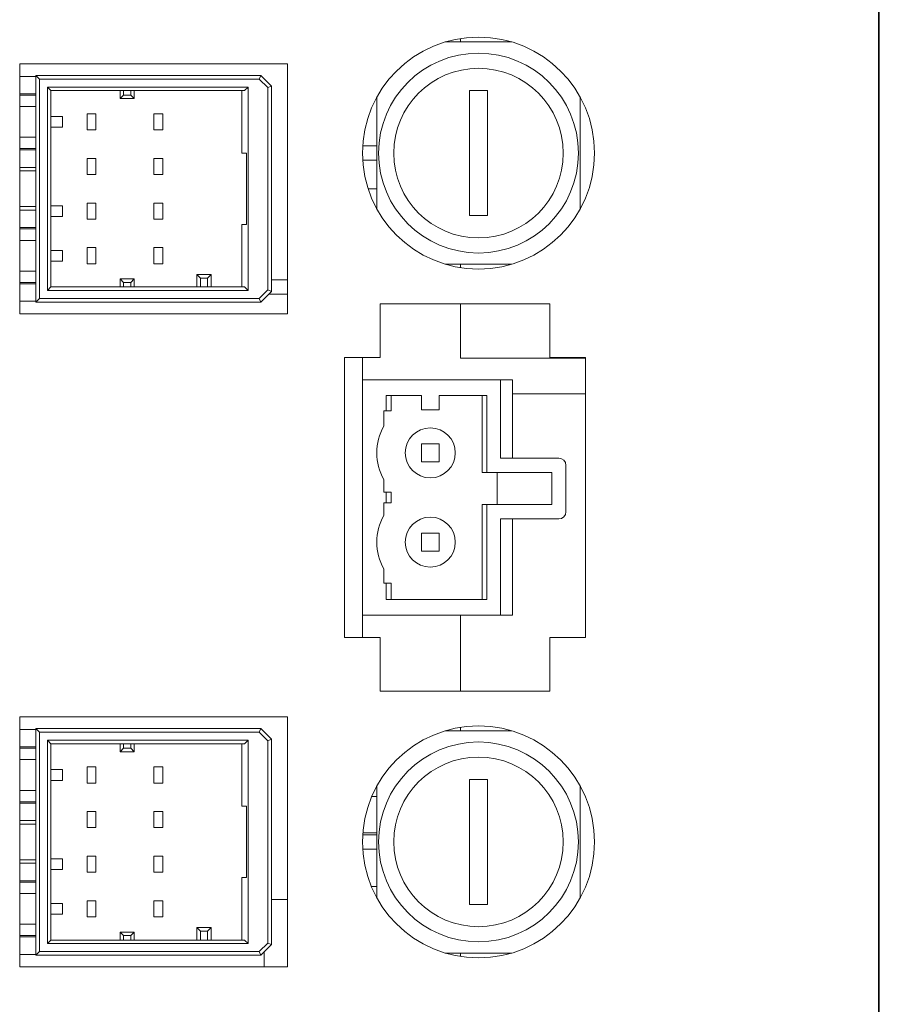
# Model space of a CAD drawing. Extents: x 0 to 433, y -2 to 381.
# Drawn here: x 212 to 260, y 274 to 329 of the extents above; entities that cross this region are included whole.
import ezdxf

# ---------------------------------------------------------------- set-up
doc = ezdxf.new("R2010")
doc.units = 0
doc.layers.add('RKC_OUTWORD', color=4, linetype='CONTINUOUS', lineweight=50)

msp = doc.modelspace()

# ---------------------------------------------------------------- linework, layer by layer
at = {"layer": 'RKC_OUTWORD', "color": 7, "linetype": 'Continuous', "lineweight": 18}
for p, q in [((259.8191932, 341.94450881, 60.64062674), (259.8191932, 171.94450702, 60.64062674)), ((259.76919235, 172.44450803, 60.64062674), (259.76919235, 341.44450779, 60.64062674)), ((236.36919298, 328.16951032, 60.64062674), (236.36919298, 328.36712207, 60.64062674)), ((239.23985512, 328.16951032, 60.64062674), (235.49853117, 328.16951032, 60.64062674)), ((226.66919363, 326.94450821, 60.64062674), (211.66919327, 326.94450821, 60.64062674)), ((211.66919327, 326.94450821, 60.64062674), (211.66919327, 312.94450964, 60.64062674)), ((226.66919363, 312.94450964, 60.64062674), (226.66919363, 326.94450821, 60.64062674)), ((212.56919337, 326.24451126, 60.64062674), (211.66919327, 326.24451126, 60.64062674)), ((212.56919337, 313.59450947, 60.64062674), (212.56919337, 326.29450466, 60.64062674)), ((212.76919326, 326.09450872, 60.64062674), (212.56919337, 326.29450466, 60.64062674)), ((225.16919338, 326.29450466, 60.64062674), (212.56919337, 326.29450466, 60.64062674)), ((225.08635038, 326.09450872, 60.64062674), (212.76919326, 326.09450872, 60.64062674)), ((212.76919326, 326.09450872, 60.64062674), (212.76919326, 313.79450913, 60.64062674)), ((225.08635038, 326.09450872, 60.64062674), (225.16919338, 326.29450466, 60.64062674)), ((225.56919364, 325.6116664, 60.64062674), (225.08635038, 326.09450872, 60.64062674)), ((225.7691933, 325.6945094, 60.64062674), (225.16919338, 326.29450466, 60.64062674)), ((213.21919319, 325.64450856, 60.64062674), (224.46919364, 325.64450856, 60.64062674)), ((213.21919319, 314.2445093, 60.64062674), (213.21919319, 325.64450856, 60.64062674)), ((213.21919319, 325.64450856, 60.64062674), (213.41919332, 325.44450517, 60.64062674)), ((224.46919364, 325.64450856, 60.64062674), (224.26919305, 325.44450517, 60.64062674)), ((224.46919364, 325.64450856, 60.64062674), (224.46919364, 314.2445093, 60.64062674)), ((225.56919364, 325.6116664, 60.64062674), (225.7691933, 325.6945094, 60.64062674)), ((225.56919364, 314.27735146, 60.64062674), (225.56919364, 325.6116664, 60.64062674)), ((225.7691933, 325.6945094, 60.64062674), (225.7691933, 314.19450845, 60.64062674)), ((211.66919327, 325.26950593, 60.64062674), (212.56919337, 325.26950593, 60.64062674)), ((212.56919337, 325.19428487, 60.64062674), (211.66919327, 325.19428487, 60.64062674)), ((213.41919332, 325.44450517, 60.64062674), (217.48919335, 325.44450517, 60.64062674)), ((213.41919332, 323.99451043, 60.64062674), (213.41919332, 325.44450517, 60.64062674)), ((217.28919322, 324.994505, 60.64062674), (217.28919322, 325.44450517, 60.64062674)), ((217.28919322, 324.994505, 60.64062674), (217.48919335, 325.19450839, 60.64062674)), ((217.28919322, 324.994505, 60.64062674), (218.08919326, 324.994505, 60.64062674)), ((217.48919335, 325.44450517, 60.64062674), (217.88919336, 325.44450517, 60.64062674)), ((217.48919335, 325.44450517, 60.64062674), (217.48919335, 325.19450839, 60.64062674)), ((217.48919335, 325.19450839, 60.64062674), (217.88919336, 325.19450839, 60.64062674)), ((217.88919336, 325.44450517, 60.64062674), (224.26919305, 325.44450517, 60.64062674)), ((217.88919336, 325.19450839, 60.64062674), (217.88919336, 325.44450517, 60.64062674)), ((217.88919336, 325.19450839, 60.64062674), (218.08919326, 324.994505, 60.64062674)), ((218.08919326, 324.994505, 60.64062674), (218.08919326, 325.44450517, 60.64062674)), ((224.11919331, 325.44450517, 60.64062674), (224.11919331, 321.94450553, 60.64062674)), ((231.66919352, 318.8204063, 60.64062674), (231.66919352, 325.06860848, 60.64062674)), ((237.86919416, 325.44450517, 60.64062674), (236.869194, 325.44450517, 60.64062674)), ((236.869194, 325.44450517, 60.64062674), (236.869194, 318.44450961, 60.64062674)), ((237.86919416, 318.44450961, 60.64062674), (237.86919416, 325.44450517, 60.64062674)), ((243.06919278, 325.06860848, 60.64062674), (243.06919278, 318.8204063, 60.64062674)), ((211.66919327, 324.55451097, 60.64062674), (212.56919337, 324.55451097, 60.64062674)), ((213.41919332, 323.39450772, 60.64062674), (213.41919332, 323.99451043, 60.64062674)), ((213.41919332, 323.99451043, 60.64062674), (214.06919326, 323.99451043, 60.64062674)), ((214.06919326, 323.99451043, 60.64062674), (214.06919326, 323.39450772, 60.64062674)), ((215.43919327, 324.14450552, 60.64062674), (215.43919327, 323.24450518, 60.64062674)), ((215.43919327, 324.14450552, 60.64062674), (215.93919324, 324.14450552, 60.64062674)), ((215.93919324, 324.14450552, 60.64062674), (215.93919324, 323.24450518, 60.64062674)), ((219.18919325, 324.14450552, 60.64062674), (219.6891931, 324.14450552, 60.64062674)), ((219.18919325, 324.14450552, 60.64062674), (219.18919325, 323.24450518, 60.64062674)), ((219.6891931, 324.14450552, 60.64062674), (219.6891931, 323.24450518, 60.64062674)), ((213.41919332, 318.99450775, 60.64062674), (213.41919332, 323.39450772, 60.64062674)), ((214.06919326, 323.39450772, 60.64062674), (213.41919332, 323.39450772, 60.64062674)), ((212.56919337, 322.83450718, 60.64062674), (211.66919327, 322.83450718, 60.64062674)), ((215.43919327, 323.24450518, 60.64062674), (215.93919324, 323.24450518, 60.64062674)), ((219.18919325, 323.24450518, 60.64062674), (219.6891931, 323.24450518, 60.64062674)), ((231.66919352, 322.34450485, 60.64062674), (230.88151255, 322.34450485, 60.64062674)), ((211.66919327, 322.19473328, 60.64062674), (212.56919337, 322.19473328, 60.64062674)), ((212.56919337, 322.11950477, 60.64062674), (211.66919327, 322.11950477, 60.64062674)), ((224.11919331, 321.94450553, 60.64062674), (224.36919288, 321.94450553, 60.64062674)), ((224.36919288, 321.94450553, 60.64062674), (224.36919288, 317.9445086, 60.64062674)), ((211.66919327, 321.14450689, 60.64062674), (212.56919337, 321.14450689, 60.64062674)), ((215.43919327, 321.6445079, 60.64062674), (215.43919327, 320.74450757, 60.64062674)), ((215.43919327, 321.6445079, 60.64062674), (215.93919324, 321.6445079, 60.64062674)), ((215.93919324, 321.6445079, 60.64062674), (215.93919324, 320.74450757, 60.64062674)), ((219.18919325, 321.6445079, 60.64062674), (219.6891931, 321.6445079, 60.64062674)), ((219.18919325, 321.6445079, 60.64062674), (219.18919325, 320.74450757, 60.64062674)), ((219.6891931, 321.6445079, 60.64062674), (219.6891931, 320.74450757, 60.64062674)), ((230.88151255, 321.54450621, 60.64062674), (231.66919352, 321.54450621, 60.64062674)), ((212.56919337, 320.94451095, 60.64062674), (211.66919327, 320.94451095, 60.64062674)), ((215.43919327, 320.74450757, 60.64062674), (215.93919324, 320.74450757, 60.64062674)), ((219.18919325, 320.74450757, 60.64062674), (219.6891931, 320.74450757, 60.64062674)), ((231.18453511, 319.94450893, 60.64062674), (231.66919352, 319.94450893, 60.64062674)), ((212.56919337, 318.9445069, 60.64062674), (211.66919327, 318.9445069, 60.64062674)), ((213.41919332, 318.39450877, 60.64062674), (213.41919332, 318.99450775, 60.64062674)), ((214.06919326, 318.99450775, 60.64062674), (213.41919332, 318.99450775, 60.64062674)), ((214.06919326, 318.99450775, 60.64062674), (214.06919326, 318.39450877, 60.64062674)), ((215.43919327, 319.14450656, 60.64062674), (215.93919324, 319.14450656, 60.64062674)), ((215.43919327, 319.14450656, 60.64062674), (215.43919327, 318.24450623, 60.64062674)), ((215.93919324, 319.14450656, 60.64062674), (215.93919324, 318.24450623, 60.64062674)), ((219.18919325, 319.14450656, 60.64062674), (219.18919325, 318.24450623, 60.64062674)), ((219.18919325, 319.14450656, 60.64062674), (219.6891931, 319.14450656, 60.64062674)), ((219.6891931, 319.14450656, 60.64062674), (219.6891931, 318.24450623, 60.64062674)), ((212.56919337, 318.74450724, 60.64062674), (211.66919327, 318.74450724, 60.64062674)), ((213.41919332, 316.49450641, 60.64062674), (213.41919332, 318.39450877, 60.64062674)), ((214.06919326, 318.39450877, 60.64062674), (213.41919332, 318.39450877, 60.64062674)), ((236.869194, 318.44450961, 60.64062674), (237.86919416, 318.44450961, 60.64062674)), ((215.43919327, 318.24450623, 60.64062674), (215.93919324, 318.24450623, 60.64062674)), ((219.18919325, 318.24450623, 60.64062674), (219.6891931, 318.24450623, 60.64062674)), ((224.36919288, 317.9445086, 60.64062674), (224.11919331, 317.9445086, 60.64062674)), ((224.11919331, 317.9445086, 60.64062674), (224.11919331, 314.44450896, 60.64062674)), ((211.66919327, 317.76950936, 60.64062674), (212.56919337, 317.76950936, 60.64062674)), ((212.56919337, 317.69428457, 60.64062674), (211.66919327, 317.69428457, 60.64062674)), ((211.66919327, 317.05450694, 60.64062674), (212.56919337, 317.05450694, 60.64062674)), ((213.41919332, 315.89450742, 60.64062674), (213.41919332, 316.49450641, 60.64062674)), ((213.41919332, 316.49450641, 60.64062674), (214.06919326, 316.49450641, 60.64062674)), ((214.06919326, 316.49450641, 60.64062674), (214.06919326, 315.89450742, 60.64062674)), ((215.43919327, 316.64450894, 60.64062674), (215.43919327, 315.74450861, 60.64062674)), ((215.43919327, 316.64450894, 60.64062674), (215.93919324, 316.64450894, 60.64062674)), ((215.93919324, 316.64450894, 60.64062674), (215.93919324, 315.74450861, 60.64062674)), ((219.18919325, 316.64450894, 60.64062674), (219.18919325, 315.74450861, 60.64062674)), ((219.18919325, 316.64450894, 60.64062674), (219.6891931, 316.64450894, 60.64062674)), ((219.6891931, 316.64450894, 60.64062674), (219.6891931, 315.74450861, 60.64062674)), ((213.41919332, 314.44450896, 60.64062674), (213.41919332, 315.89450742, 60.64062674)), ((214.06919326, 315.89450742, 60.64062674), (213.41919332, 315.89450742, 60.64062674)), ((215.43919327, 315.74450861, 60.64062674), (215.93919324, 315.74450861, 60.64062674)), ((219.18919325, 315.74450861, 60.64062674), (219.6891931, 315.74450861, 60.64062674)), ((239.23985512, 315.71950819, 60.64062674), (235.49853117, 315.71950819, 60.64062674)), ((236.36919298, 315.52189271, 60.64062674), (236.36919298, 315.71950819, 60.64062674)), ((212.56919337, 315.33450689, 60.64062674), (211.66919327, 315.33450689, 60.64062674)), ((221.58919313, 315.14450963, 60.64062674), (221.58919313, 314.44450896, 60.64062674)), ((221.78919326, 314.94450624, 60.64062674), (221.58919313, 315.14450963, 60.64062674)), ((222.38919317, 315.14450963, 60.64062674), (221.58919313, 315.14450963, 60.64062674)), ((222.18919304, 314.94450624, 60.64062674), (222.38919317, 315.14450963, 60.64062674)), ((222.38919317, 314.44450896, 60.64062674), (222.38919317, 315.14450963, 60.64062674)), ((211.66919327, 314.69472925, 60.64062674), (212.56919337, 314.69472925, 60.64062674)), ((212.56919337, 314.61950819, 60.64062674), (211.66919327, 314.61950819, 60.64062674)), ((217.48919335, 314.69450946, 60.64062674), (217.28919322, 314.89450912, 60.64062674)), ((218.08919326, 314.89450912, 60.64062674), (217.28919322, 314.89450912, 60.64062674)), ((217.28919322, 314.89450912, 60.64062674), (217.28919322, 314.44450896, 60.64062674)), ((217.48919335, 314.69450946, 60.64062674), (217.48919335, 314.44450896, 60.64062674)), ((217.88919336, 314.69450946, 60.64062674), (217.48919335, 314.69450946, 60.64062674)), ((218.08919326, 314.89450912, 60.64062674), (217.88919336, 314.69450946, 60.64062674)), ((217.88919336, 314.44450896, 60.64062674), (217.88919336, 314.69450946, 60.64062674)), ((218.08919326, 314.89450912, 60.64062674), (218.08919326, 314.44450896, 60.64062674)), ((221.78919326, 314.94450624, 60.64062674), (221.78919326, 314.44450896, 60.64062674)), ((222.18919304, 314.94450624, 60.64062674), (221.78919326, 314.94450624, 60.64062674)), ((222.18919304, 314.44450896, 60.64062674), (222.18919304, 314.94450624, 60.64062674)), ((225.7691933, 314.84450828, 60.64062674), (226.66919363, 314.84450828, 60.64062674)), ((213.41919332, 314.44450896, 60.64062674), (213.21919319, 314.2445093, 60.64062674)), ((224.46919364, 314.2445093, 60.64062674), (213.21919319, 314.2445093, 60.64062674)), ((217.48919335, 314.44450896, 60.64062674), (213.41919332, 314.44450896, 60.64062674)), ((217.88919336, 314.44450896, 60.64062674), (217.48919335, 314.44450896, 60.64062674)), ((221.78919326, 314.44450896, 60.64062674), (217.88919336, 314.44450896, 60.64062674)), ((222.18919304, 314.44450896, 60.64062674), (221.78919326, 314.44450896, 60.64062674)), ((224.26919305, 314.44450896, 60.64062674), (222.18919304, 314.44450896, 60.64062674)), ((224.46919364, 314.2445093, 60.64062674), (224.26919305, 314.44450896, 60.64062674)), ((225.08635038, 313.79450913, 60.64062674), (225.56919364, 314.27735146, 60.64062674)), ((225.7691933, 314.19450845, 60.64062674), (225.16919338, 313.59450947, 60.64062674)), ((225.7691933, 314.19450845, 60.64062674), (225.56919364, 314.27735146, 60.64062674)), ((225.61919355, 314.04450964, 60.64062674), (226.66919363, 314.04450964, 60.64062674)), ((211.66919327, 313.64450659, 60.64062674), (212.56919337, 313.64450659, 60.64062674)), ((212.56919337, 313.59450947, 60.64062674), (212.76919326, 313.79450913, 60.64062674)), ((225.16919338, 313.59450947, 60.64062674), (212.56919337, 313.59450947, 60.64062674)), ((225.08635038, 313.79450913, 60.64062674), (212.76919326, 313.79450913, 60.64062674)), ((225.16919338, 313.59450947, 60.64062674), (225.08635038, 313.79450913, 60.64062674)), ((241.3691938, 313.49450778, 60.64062674), (231.86919318, 313.49450778, 60.64062674)), ((231.86919318, 310.49450915, 60.64062674), (231.86919318, 313.49450778, 60.64062674)), ((236.36919298, 310.4445083, 60.64062674), (236.36919298, 313.49450778, 60.64062674)), ((241.3691938, 313.49450778, 60.64062674), (241.3691938, 310.49450915, 60.64062674)), ((211.66919327, 312.94450964, 60.64062674), (226.66919363, 312.94450964, 60.64062674)), ((229.86919285, 310.49450915, 60.64062674), (231.86919318, 310.49450915, 60.64062674)), ((229.86919285, 310.49450915, 60.64062674), (229.86919285, 294.79450788, 60.64062674)), ((230.86919301, 310.49450915, 60.64062674), (230.86919301, 309.24450661, 60.64062674)), ((236.36919298, 310.4445083, 60.64062674), (243.36919413, 310.4445083, 60.64062674)), ((241.3691938, 310.49450915, 60.64062674), (243.36919413, 310.49450915, 60.64062674)), ((243.36919413, 294.79450788, 60.64062674), (243.36919413, 310.49450915, 60.64062674)), ((230.86919301, 309.24450661, 60.64062674), (230.86919301, 296.04450669, 60.64062674)), ((238.5993194, 309.24450661, 60.64062674), (230.86919301, 309.24450661, 60.64062674)), ((238.5993194, 304.84450664, 60.64062674), (238.5993194, 309.24450661, 60.64062674)), ((238.5993194, 309.24450661, 60.64062674), (239.26919365, 309.24450661, 60.64062674)), ((239.26919365, 304.84450664, 60.64062674), (239.26919365, 309.24450661, 60.64062674)), ((239.26919365, 308.44450797, 60.64062674), (243.36919413, 308.44450797, 60.64062674)), ((232.2012432, 308.36450736, 60.64062674), (234.169193, 308.36450736, 60.64062674)), ((232.2012432, 307.49450679, 60.64062674), (232.2012432, 308.36450736, 60.64062674)), ((232.46919402, 307.49450679, 60.64062674), (232.46919402, 308.36450736, 60.64062674)), ((234.169193, 307.56450872, 60.64062674), (234.169193, 308.36450736, 60.64062674)), ((237.83714176, 308.36450736, 60.64062674), (235.16919316, 308.36450736, 60.64062674)), ((235.16919316, 308.36450736, 60.64062674), (235.16919316, 307.56450872, 60.64062674)), ((237.56919281, 304.044508, 60.64062674), (237.56919281, 308.36450736, 60.64062674)), ((237.83714176, 304.044508, 60.64062674), (237.83714176, 308.36450736, 60.64062674)), ((232.2012432, 307.49450679, 60.64062674), (232.06919284, 307.49450679, 60.64062674)), ((232.06919284, 306.64116945, 60.64062674), (232.06919284, 307.49450679, 60.64062674)), ((232.2012432, 307.49450679, 60.64062674), (232.46919402, 307.49450679, 60.64062674)), ((234.169193, 307.56450872, 60.64062674), (235.16919316, 307.56450872, 60.64062674)), ((234.169193, 304.64450698, 60.64062674), (234.169193, 305.644509, 60.64062674)), ((235.16919316, 305.644509, 60.64062674), (234.169193, 305.644509, 60.64062674)), ((235.16919316, 304.64450698, 60.64062674), (235.16919316, 305.644509, 60.64062674)), ((235.16919316, 304.64450698, 60.64062674), (234.169193, 304.64450698, 60.64062674)), ((241.86919296, 304.84450664, 60.64062674), (238.5993194, 304.84450664, 60.64062674)), ((237.56919281, 304.044508, 60.64062674), (237.83714176, 304.044508, 60.64062674)), ((241.46919363, 304.044508, 60.64062674), (237.83714176, 304.044508, 60.64062674)), ((238.41138036, 302.24450733, 60.64062674), (238.41138036, 304.044508, 60.64062674)), ((241.46919363, 304.044508, 60.64062674), (241.46919363, 302.24450733, 60.64062674)), ((242.26919414, 301.84450801, 60.64062674), (242.26919414, 304.44450732, 60.64062674)), ((232.06919284, 302.944508, 60.64062674), (232.06919284, 303.64784654, 60.64062674)), ((232.06919284, 302.944508, 60.64062674), (232.2012432, 302.944508, 60.64062674)), ((232.2012432, 302.34450902, 60.64062674), (232.2012432, 302.944508, 60.64062674)), ((232.46919402, 302.944508, 60.64062674), (232.2012432, 302.944508, 60.64062674)), ((232.46919402, 302.944508, 60.64062674), (232.46919402, 302.34450902, 60.64062674)), ((232.2012432, 302.34450902, 60.64062674), (232.06919284, 302.34450902, 60.64062674)), ((232.06919284, 301.64117049, 60.64062674), (232.06919284, 302.34450902, 60.64062674)), ((232.2012432, 302.34450902, 60.64062674), (232.46919402, 302.34450902, 60.64062674)), ((237.56919281, 296.92450966, 60.64062674), (237.56919281, 302.24450733, 60.64062674)), ((237.56919281, 302.24450733, 60.64062674), (237.83714176, 302.24450733, 60.64062674)), ((237.83714176, 302.24450733, 60.64062674), (237.83714176, 296.92450966, 60.64062674)), ((241.46919363, 302.24450733, 60.64062674), (237.83714176, 302.24450733, 60.64062674)), ((238.5993194, 301.44450869, 60.64062674), (241.86919296, 301.44450869, 60.64062674)), ((238.5993194, 296.04450669, 60.64062674), (238.5993194, 301.44450869, 60.64062674)), ((239.26919365, 296.04450669, 60.64062674), (239.26919365, 301.44450869, 60.64062674)), ((235.16919316, 300.64450632, 60.64062674), (234.169193, 300.64450632, 60.64062674)), ((234.169193, 299.64450802, 60.64062674), (234.169193, 300.64450632, 60.64062674)), ((235.16919316, 299.64450802, 60.64062674), (235.16919316, 300.64450632, 60.64062674)), ((235.16919316, 299.64450802, 60.64062674), (234.169193, 299.64450802, 60.64062674)), ((232.06919284, 297.84450735, 60.64062674), (232.06919284, 298.64784385, 60.64062674)), ((232.06919284, 297.84450735, 60.64062674), (232.2012432, 297.84450735, 60.64062674)), ((232.2012432, 296.92450966, 60.64062674), (232.2012432, 297.84450735, 60.64062674)), ((232.2012432, 297.84450735, 60.64062674), (232.46919402, 297.84450735, 60.64062674)), ((232.46919402, 296.92450966, 60.64062674), (232.46919402, 297.84450735, 60.64062674)), ((232.2012432, 296.92450966, 60.64062674), (237.83714176, 296.92450966, 60.64062674)), ((230.86919301, 296.04450669, 60.64062674), (230.86919301, 294.79450788, 60.64062674)), ((230.86919301, 296.04450669, 60.64062674), (238.5993194, 296.04450669, 60.64062674)), ((236.36919298, 291.79450925, 60.64062674), (236.36919298, 296.04450669, 60.64062674)), ((239.26919365, 296.04450669, 60.64062674), (238.5993194, 296.04450669, 60.64062674)), ((231.86919318, 294.79450788, 60.64062674), (229.86919285, 294.79450788, 60.64062674)), ((231.86919318, 291.79450925, 60.64062674), (231.86919318, 294.79450788, 60.64062674)), ((241.3691938, 294.79450788, 60.64062674), (241.3691938, 291.79450925, 60.64062674)), ((243.36919413, 294.79450788, 60.64062674), (241.3691938, 294.79450788, 60.64062674)), ((231.86919318, 291.79450925, 60.64062674), (241.3691938, 291.79450925, 60.64062674)), ((226.66919363, 290.34450705, 60.64062674), (211.66919327, 290.34450705, 60.64062674)), ((211.66919327, 290.34450705, 60.64062674), (211.66919327, 276.34450849, 60.64062674)), ((226.66919363, 276.34450849, 60.64062674), (226.66919363, 290.34450705, 60.64062674)), ((212.76919326, 289.49450757, 60.64062674), (212.56919337, 289.69450723, 60.64062674)), ((225.16919338, 289.69450723, 60.64062674), (212.56919337, 289.69450723, 60.64062674)), ((212.56919337, 276.99450831, 60.64062674), (212.56919337, 289.69450723, 60.64062674)), ((225.08635038, 289.49450757, 60.64062674), (225.16919338, 289.69450723, 60.64062674)), ((225.7691933, 289.09450825, 60.64062674), (225.16919338, 289.69450723, 60.64062674)), ((236.36919298, 289.56950884, 60.64062674), (236.36919298, 289.76712431, 60.64062674)), ((212.56919337, 289.64450638, 60.64062674), (211.66919327, 289.64450638, 60.64062674)), ((225.08635038, 289.49450757, 60.64062674), (212.76919326, 289.49450757, 60.64062674)), ((212.76919326, 289.49450757, 60.64062674), (212.76919326, 277.19450797, 60.64062674)), ((225.56919364, 289.01166524, 60.64062674), (225.08635038, 289.49450757, 60.64062674)), ((239.23985512, 289.56950884, 60.64062674), (235.49853117, 289.56950884, 60.64062674)), ((211.66919327, 288.6695085, 60.64062674), (212.56919337, 288.6695085, 60.64062674)), ((212.56919337, 288.59428744, 60.64062674), (211.66919327, 288.59428744, 60.64062674)), ((213.21919319, 289.0445074, 60.64062674), (224.46919364, 289.0445074, 60.64062674)), ((213.21919319, 277.64450814, 60.64062674), (213.21919319, 289.0445074, 60.64062674)), ((213.21919319, 289.0445074, 60.64062674), (213.41919332, 288.84450774, 60.64062674)), ((213.41919332, 288.84450774, 60.64062674), (217.48919335, 288.84450774, 60.64062674)), ((213.41919332, 287.39450741, 60.64062674), (213.41919332, 288.84450774, 60.64062674)), ((217.28919322, 288.39450757, 60.64062674), (217.28919322, 288.84450774, 60.64062674)), ((217.28919322, 288.39450757, 60.64062674), (217.48919335, 288.59450723, 60.64062674)), ((217.48919335, 288.84450774, 60.64062674), (217.88919336, 288.84450774, 60.64062674)), ((217.48919335, 288.84450774, 60.64062674), (217.48919335, 288.59450723, 60.64062674)), ((217.48919335, 288.59450723, 60.64062674), (217.88919336, 288.59450723, 60.64062674)), ((217.88919336, 288.84450774, 60.64062674), (224.26919305, 288.84450774, 60.64062674)), ((217.88919336, 288.59450723, 60.64062674), (217.88919336, 288.84450774, 60.64062674)), ((217.88919336, 288.59450723, 60.64062674), (218.08919326, 288.39450757, 60.64062674)), ((218.08919326, 288.39450757, 60.64062674), (218.08919326, 288.84450774, 60.64062674)), ((224.11919331, 288.84450774, 60.64062674), (224.11919331, 285.3445081, 60.64062674)), ((224.46919364, 289.0445074, 60.64062674), (224.26919305, 288.84450774, 60.64062674)), ((224.46919364, 289.0445074, 60.64062674), (224.46919364, 277.64450814, 60.64062674)), ((225.56919364, 289.01166524, 60.64062674), (225.7691933, 289.09450825, 60.64062674)), ((225.56919364, 277.6773503, 60.64062674), (225.56919364, 289.01166524, 60.64062674)), ((225.7691933, 289.09450825, 60.64062674), (225.7691933, 277.59450729, 60.64062674)), ((217.28919322, 288.39450757, 60.64062674), (218.08919326, 288.39450757, 60.64062674)), ((211.66919327, 287.95450795, 60.64062674), (212.56919337, 287.95450795, 60.64062674)), ((215.43919327, 287.54450809, 60.64062674), (215.93919324, 287.54450809, 60.64062674)), ((215.43919327, 287.54450809, 60.64062674), (215.43919327, 286.64450775, 60.64062674)), ((215.93919324, 287.54450809, 60.64062674), (215.93919324, 286.64450775, 60.64062674)), ((219.18919325, 287.54450809, 60.64062674), (219.18919325, 286.64450775, 60.64062674)), ((219.18919325, 287.54450809, 60.64062674), (219.6891931, 287.54450809, 60.64062674)), ((219.6891931, 287.54450809, 60.64062674), (219.6891931, 286.64450775, 60.64062674)), ((213.41919332, 286.79450843, 60.64062674), (213.41919332, 287.39450741, 60.64062674)), ((213.41919332, 287.39450741, 60.64062674), (214.06919326, 287.39450741, 60.64062674)), ((214.06919326, 287.39450741, 60.64062674), (214.06919326, 286.79450843, 60.64062674)), ((213.41919332, 282.39450845, 60.64062674), (213.41919332, 286.79450843, 60.64062674)), ((214.06919326, 286.79450843, 60.64062674), (213.41919332, 286.79450843, 60.64062674)), ((215.43919327, 286.64450775, 60.64062674), (215.93919324, 286.64450775, 60.64062674)), ((219.18919325, 286.64450775, 60.64062674), (219.6891931, 286.64450775, 60.64062674)), ((231.66919352, 280.22040855, 60.64062674), (231.66919352, 286.46860699, 60.64062674)), ((236.869194, 286.84450741, 60.64062674), (236.869194, 279.84450813, 60.64062674)), ((237.86919416, 286.84450741, 60.64062674), (236.869194, 286.84450741, 60.64062674)), ((237.86919416, 279.84450813, 60.64062674), (237.86919416, 286.84450741, 60.64062674)), ((243.06919278, 286.46860699, 60.64062674), (243.06919278, 280.22040855, 60.64062674)), ((212.56919337, 286.23450789, 60.64062674), (211.66919327, 286.23450789, 60.64062674)), ((231.38601744, 285.88450755, 60.64062674), (231.66919352, 285.88450755, 60.64062674)), ((211.66919327, 285.59473026, 60.64062674), (212.56919337, 285.59473026, 60.64062674)), ((212.56919337, 285.51950733, 60.64062674), (211.66919327, 285.51950733, 60.64062674)), ((224.11919331, 285.3445081, 60.64062674), (224.36919288, 285.3445081, 60.64062674)), ((224.36919288, 285.3445081, 60.64062674), (224.36919288, 281.34450744, 60.64062674)), ((215.43919327, 285.04450861, 60.64062674), (215.43919327, 284.14450827, 60.64062674)), ((215.43919327, 285.04450861, 60.64062674), (215.93919324, 285.04450861, 60.64062674)), ((215.93919324, 285.04450861, 60.64062674), (215.93919324, 284.14450827, 60.64062674)), ((219.18919325, 285.04450861, 60.64062674), (219.18919325, 284.14450827, 60.64062674)), ((219.18919325, 285.04450861, 60.64062674), (219.6891931, 285.04450861, 60.64062674)), ((219.6891931, 285.04450861, 60.64062674), (219.6891931, 284.14450827, 60.64062674)), ((211.66919327, 284.54450759, 60.64062674), (212.56919337, 284.54450759, 60.64062674)), ((212.56919337, 284.34450793, 60.64062674), (211.66919327, 284.34450793, 60.64062674)), ((215.43919327, 284.14450827, 60.64062674), (215.93919324, 284.14450827, 60.64062674)), ((219.18919325, 284.14450827, 60.64062674), (219.6891931, 284.14450827, 60.64062674)), ((231.66919352, 283.74450709, 60.64062674), (230.88151255, 283.74450709, 60.64062674)), ((230.88845277, 283.84450878, 60.64062674), (231.66919352, 283.84450878, 60.64062674)), ((215.43919327, 282.54450727, 60.64062674), (215.43919327, 281.6445088, 60.64062674)), ((215.43919327, 282.54450727, 60.64062674), (215.93919324, 282.54450727, 60.64062674)), ((215.93919324, 282.54450727, 60.64062674), (215.93919324, 281.6445088, 60.64062674)), ((219.18919325, 282.54450727, 60.64062674), (219.18919325, 281.6445088, 60.64062674)), ((219.18919325, 282.54450727, 60.64062674), (219.6891931, 282.54450727, 60.64062674)), ((219.6891931, 282.54450727, 60.64062674), (219.6891931, 281.6445088, 60.64062674)), ((230.88151255, 282.94450845, 60.64062674), (231.66919352, 282.94450845, 60.64062674)), ((212.56919337, 282.34450761, 60.64062674), (211.66919327, 282.34450761, 60.64062674)), ((212.56919337, 282.14450795, 60.64062674), (211.66919327, 282.14450795, 60.64062674)), ((213.41919332, 281.79450761, 60.64062674), (213.41919332, 282.39450845, 60.64062674)), ((214.06919326, 282.39450845, 60.64062674), (213.41919332, 282.39450845, 60.64062674)), ((214.06919326, 282.39450845, 60.64062674), (214.06919326, 281.79450761, 60.64062674)), ((213.41919332, 279.89450711, 60.64062674), (213.41919332, 281.79450761, 60.64062674)), ((214.06919326, 281.79450761, 60.64062674), (213.41919332, 281.79450761, 60.64062674)), ((215.43919327, 281.6445088, 60.64062674), (215.93919324, 281.6445088, 60.64062674)), ((219.18919325, 281.6445088, 60.64062674), (219.6891931, 281.6445088, 60.64062674)), ((211.66919327, 281.16950821, 60.64062674), (212.56919337, 281.16950821, 60.64062674)), ((212.56919337, 281.09428528, 60.64062674), (211.66919327, 281.09428528, 60.64062674)), ((224.36919288, 281.34450744, 60.64062674), (224.11919331, 281.34450744, 60.64062674)), ((224.11919331, 281.34450744, 60.64062674), (224.11919331, 277.8445078, 60.64062674)), ((231.66919352, 280.84450829, 60.64062674), (231.36919403, 280.84450829, 60.64062674)), ((211.66919327, 280.45450765, 60.64062674), (212.56919337, 280.45450765, 60.64062674)), ((213.41919332, 279.29450813, 60.64062674), (213.41919332, 279.89450711, 60.64062674)), ((213.41919332, 279.89450711, 60.64062674), (214.06919326, 279.89450711, 60.64062674)), ((214.06919326, 279.89450711, 60.64062674), (214.06919326, 279.29450813, 60.64062674)), ((215.43919327, 280.04450779, 60.64062674), (215.93919324, 280.04450779, 60.64062674)), ((215.43919327, 280.04450779, 60.64062674), (215.43919327, 279.14450745, 60.64062674)), ((215.93919324, 280.04450779, 60.64062674), (215.93919324, 279.14450745, 60.64062674)), ((219.18919325, 280.04450779, 60.64062674), (219.18919325, 279.14450745, 60.64062674)), ((219.18919325, 280.04450779, 60.64062674), (219.6891931, 280.04450779, 60.64062674)), ((219.6891931, 280.04450779, 60.64062674), (219.6891931, 279.14450745, 60.64062674)), ((225.7691933, 280.11950719, 60.64062674), (226.66919363, 280.11950719, 60.64062674)), ((236.869194, 279.84450813, 60.64062674), (237.86919416, 279.84450813, 60.64062674)), ((213.41919332, 277.8445078, 60.64062674), (213.41919332, 279.29450813, 60.64062674)), ((214.06919326, 279.29450813, 60.64062674), (213.41919332, 279.29450813, 60.64062674)), ((212.56919337, 278.73450759, 60.64062674), (211.66919327, 278.73450759, 60.64062674)), ((215.43919327, 279.14450745, 60.64062674), (215.93919324, 279.14450745, 60.64062674)), ((219.18919325, 279.14450745, 60.64062674), (219.6891931, 279.14450745, 60.64062674)), ((211.66919327, 278.09472996, 60.64062674), (212.56919337, 278.09472996, 60.64062674)), ((217.28919322, 278.29450797, 60.64062674), (217.28919322, 277.8445078, 60.64062674)), ((217.48919335, 278.09450831, 60.64062674), (217.28919322, 278.29450797, 60.64062674)), ((218.08919326, 278.29450797, 60.64062674), (217.28919322, 278.29450797, 60.64062674)), ((217.48919335, 278.09450831, 60.64062674), (217.48919335, 277.8445078, 60.64062674)), ((217.88919336, 278.09450831, 60.64062674), (217.48919335, 278.09450831, 60.64062674)), ((218.08919326, 278.29450797, 60.64062674), (217.88919336, 278.09450831, 60.64062674)), ((217.88919336, 277.8445078, 60.64062674), (217.88919336, 278.09450831, 60.64062674)), ((218.08919326, 278.29450797, 60.64062674), (218.08919326, 277.8445078, 60.64062674)), ((221.78919326, 278.34450881, 60.64062674), (221.58919313, 278.54450847, 60.64062674)), ((222.38919317, 278.54450847, 60.64062674), (221.58919313, 278.54450847, 60.64062674)), ((221.58919313, 278.54450847, 60.64062674), (221.58919313, 277.8445078, 60.64062674)), ((221.78919326, 278.34450881, 60.64062674), (221.78919326, 277.8445078, 60.64062674)), ((222.18919304, 278.34450881, 60.64062674), (221.78919326, 278.34450881, 60.64062674)), ((222.18919304, 278.34450881, 60.64062674), (222.38919317, 278.54450847, 60.64062674)), ((222.18919304, 277.8445078, 60.64062674), (222.18919304, 278.34450881, 60.64062674)), ((222.38919317, 277.8445078, 60.64062674), (222.38919317, 278.54450847, 60.64062674)), ((212.56919337, 278.01950704, 60.64062674), (211.66919327, 278.01950704, 60.64062674)), ((213.41919332, 277.8445078, 60.64062674), (213.21919319, 277.64450814, 60.64062674)), ((224.46919364, 277.64450814, 60.64062674), (213.21919319, 277.64450814, 60.64062674)), ((217.48919335, 277.8445078, 60.64062674), (213.41919332, 277.8445078, 60.64062674)), ((217.88919336, 277.8445078, 60.64062674), (217.48919335, 277.8445078, 60.64062674)), ((221.78919326, 277.8445078, 60.64062674), (217.88919336, 277.8445078, 60.64062674)), ((222.18919304, 277.8445078, 60.64062674), (221.78919326, 277.8445078, 60.64062674)), ((224.26919305, 277.8445078, 60.64062674), (222.18919304, 277.8445078, 60.64062674)), ((224.46919364, 277.64450814, 60.64062674), (224.26919305, 277.8445078, 60.64062674)), ((225.08635038, 277.19450797, 60.64062674), (225.56919364, 277.6773503, 60.64062674)), ((225.7691933, 277.59450729, 60.64062674), (225.16919338, 276.99450831, 60.64062674)), ((225.7691933, 277.59450729, 60.64062674), (225.56919364, 277.6773503, 60.64062674)), ((211.66919327, 277.0445073, 60.64062674), (212.56919337, 277.0445073, 60.64062674)), ((212.56919337, 276.99450831, 60.64062674), (212.76919326, 277.19450797, 60.64062674)), ((225.16919338, 276.99450831, 60.64062674), (212.56919337, 276.99450831, 60.64062674)), ((225.08635038, 277.19450797, 60.64062674), (212.76919326, 277.19450797, 60.64062674)), ((225.16919338, 276.99450831, 60.64062674), (225.08635038, 277.19450797, 60.64062674)), ((225.36919304, 276.34450849, 60.64062674), (225.36919304, 277.19450797, 60.64062674)), ((239.23985512, 277.11950857, 60.64062674), (235.49853117, 277.11950857, 60.64062674)), ((236.36919298, 276.92189123, 60.64062674), (236.36919298, 277.11950857, 60.64062674)), ((211.66919327, 276.34450849, 60.64062674), (226.66919363, 276.34450849, 60.64062674))]:
    msp.add_line(p, q, dxfattribs=at)
for centre, radius in [((237.36919327, 321.94450791, 60.64062674), 6.5), ((237.36919327, 321.94450791, 60.64062674), 5.6), ((237.36919327, 321.94450791, 60.64062674), 4.75), ((234.66919327, 305.14450791, 60.64062674), 1.4), ((234.66919327, 300.14450791, 60.64062674), 1.4), ((237.36919327, 283.34450791, 60.64062674), 6.5), ((237.36919327, 283.34450791, 60.64062674), 5.6), ((237.36919327, 283.34450791, 60.64062674), 4.75)]:
    msp.add_circle(centre, radius, dxfattribs=at)
for centre, radius, start, end in [((234.66919327, 305.14450791, 60.64062674), 3, 150.073565133, 209.926434867), ((241.86919327, 304.44450791, 60.64062674), 0.4, 0, 90), ((241.86919327, 301.84450791, 60.64062674), 0.4, 270, 0), ((234.66919327, 300.14450791, 60.64062674), 3, 150.073565133, 209.926434867)]:
    msp.add_arc(centre, radius, start, end, dxfattribs=at)

doc.saveas('drawing.dxf')
